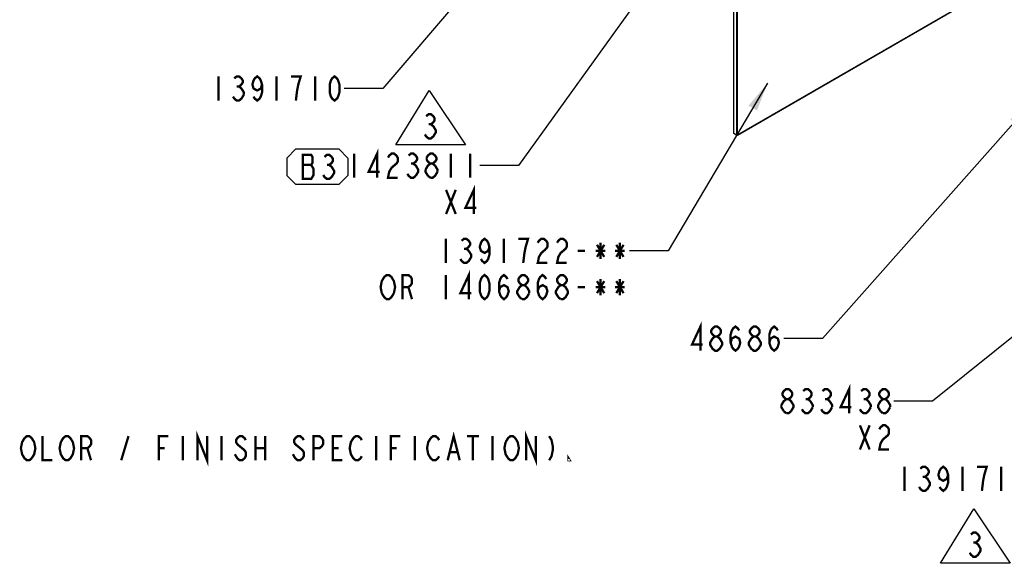
# Model space of a CAD drawing. Units: millimetres. Extents: x 0 to 594, y 0 to 420.
# Drawn here: x 87 to 249, y 173 to 262 of the extents above; entities that cross this region are included whole.
import ezdxf

# ---------------------------------------------------------------- set-up
doc = ezdxf.new("R2010")
doc.units = ezdxf.units.MM
doc.header["$LTSCALE"] = 32.67
doc.layers.get('0').update_dxf_attribs({"linetype": 'CONTINUOUS'})
doc.layers.add('___NOTE', color=7, linetype='CONTINUOUS')
doc.layers.add('___SYMBOL', color=7, linetype='CONTINUOUS')
doc.styles.get("Standard").update_dxf_attribs({"font": 'txt', "width": 0.8})
doc.dimstyles.get("Standard").update_dxf_attribs({"dimtxt": 3.96875, "dimasz": 4.7625, "dimexe": 1.5, "dimexo": 1, "dimtad": 0, "dimtih": 1, "dimtoh": 1, "dimdec": 3, "dimdsep": 46, "dimtxsty": 'STANDARD', "dimblk": '_FILLED', "dimblk1": '_FILLED', "dimblk2": '_FILLED', "dimcen": 0.09, "dimadec": 3, "dimazin": 2, "dimtol": 1, "dimtp": 0.01, "dimtm": 0.01, "dimtfac": 1, "dimtdec": 3, "dimtofl": 0, "dimtmove": 0, "dimatfit": 3, "dimldrblk": '_FILLED', "dimfxl": 1, "dimtolj": 1, "dimarcsym": 0})

# ---------------------------------------------------------------- blocks, each defined once
blk = doc.blocks.new('_FILLED')
at = {"color": 0, "linetype": 'BYBLOCK'}
blk.add_solid([(0, 0), (-1, 0.167), (-1, -0.167)], dxfattribs=at)
blk = doc.blocks.new('REVISION_BL6', base_point=(136.13, 238.14))
at = {"layer": '___SYMBOL', "color": 7, "linetype": 'CONTINUOUS'}
for p, q in [((132.6, 241.07), (131.11, 239.58)), ((132.6, 241.07), (139.66, 241.07)), ((139.66, 241.07), (141.14, 239.58)), ((131.11, 239.58), (131.11, 236.71)), ((141.14, 239.58), (141.14, 236.71)), ((132.6, 235.22), (131.11, 236.71)), ((139.66, 235.22), (141.14, 236.71)), ((139.66, 235.22), (132.6, 235.22))]:
    blk.add_line(p, q, dxfattribs=at)
at = {"layer": '___SYMBOL', "color": 2, "linetype": 'CONTINUOUS', "const_width": 0.381}
for points in [[(133.71, 240.11), (133.71, 236.14), (135.1, 236.14), (135.3, 236.47), (135.5, 236.8), (135.5, 237.79), (135.3, 238.12), (135.1, 238.45), (135.3, 238.78), (135.3, 239.77), (135.1, 240.11), (133.71, 240.11)], [(137.28, 239.77), (137.68, 240.11), (138.07, 240.11), (138.47, 239.77), (138.67, 239.44), (138.67, 239.11), (138.47, 238.78), (138.07, 238.45), (138.47, 238.12), (138.67, 237.79), (138.87, 237.46), (138.87, 237.13), (138.67, 236.8), (138.47, 236.47), (138.07, 236.14), (137.68, 236.14), (137.28, 236.47), (137.08, 236.8)], [(133.71, 238.45), (135.1, 238.45)], [(137.68, 238.45), (138.07, 238.45)]]:
    blk.add_lwpolyline(points, dxfattribs=at)
blk = doc.blocks.new('DELTA_BL7', base_point=(154.72, 246.18))
at = {"layer": '___SYMBOL', "color": 7, "linetype": 'CONTINUOUS'}
for p, q in [((149.01, 241.72), (154.47, 250.65)), ((154.47, 250.65), (160.43, 241.72)), ((160.43, 241.72), (149.01, 241.72))]:
    blk.add_line(p, q, dxfattribs=at)
at = {"layer": '___SYMBOL', "color": 2, "linetype": 'CONTINUOUS', "const_width": 0.381}
for points in [[(153.97, 246.44), (154.37, 246.77), (154.76, 246.77), (155.16, 246.44), (155.36, 246.11), (155.36, 245.78), (155.16, 245.45), (154.76, 245.12), (155.16, 244.79), (155.36, 244.45), (155.56, 244.12), (155.56, 243.79), (155.36, 243.46), (155.16, 243.13), (154.76, 242.8), (154.37, 242.8), (153.97, 243.13), (153.77, 243.46)], [(154.37, 245.12), (154.76, 245.12)]]:
    blk.add_lwpolyline(points, dxfattribs=at)
blk = doc.blocks.new('DELTA_BL10', base_point=(244.14, 177.53))
at = {"layer": '___SYMBOL', "color": 7, "linetype": 'CONTINUOUS'}
for p, q in [((238.43, 173.06), (243.9, 181.99)), ((243.9, 181.99), (249.85, 173.06)), ((249.85, 173.06), (238.43, 173.06))]:
    blk.add_line(p, q, dxfattribs=at)
at = {"layer": '___SYMBOL', "color": 2, "linetype": 'CONTINUOUS', "const_width": 0.381}
for points in [[(243.4, 177.78), (243.79, 178.11), (244.19, 178.11), (244.59, 177.78), (244.79, 177.45), (244.79, 177.12), (244.59, 176.79), (244.19, 176.46), (244.59, 176.13), (244.79, 175.8), (244.99, 175.47), (244.99, 175.14), (244.79, 174.81), (244.59, 174.48), (244.19, 174.14), (243.79, 174.14), (243.4, 174.48), (243.2, 174.81)], [(243.79, 176.46), (244.19, 176.46)]]:
    blk.add_lwpolyline(points, dxfattribs=at)

msp = doc.modelspace()

# ---------------------------------------------------------------- linework, layer by layer
at = {"color": 7, "linetype": 'CONTINUOUS'}
for p, q in [((204.45, 283.24), (204.45, 243.68)), ((205.06, 243.35), (247.45, 267.83)), ((204.94, 243.35), (204.48, 243.61))]:
    msp.add_line(p, q, dxfattribs=at)
at = {"color": 9, "linetype": 'CONTINUOUS'}
for p, q in [((204.91, 282.97), (204.91, 243.41)), ((205.05, 282.97), (205.05, 243.41)), ((205.08, 243.4), (247.47, 267.87)), ((204.91, 243.41), (204.45, 243.68))]:
    msp.add_line(p, q, dxfattribs=at)
at = {"color": 7, "linetype": 'CONTINUOUS'}
for points, knots in [([(204.48, 243.61), (204.47, 243.61), (204.45, 243.64), (204.45, 243.66), (204.45, 243.68)], [0, 0, 0, 0, 0.449064, 1, 1, 1, 1]), ([(205.06, 243.35), (205.04, 243.34), (205, 243.33), (204.96, 243.34), (204.94, 243.35)], [0, 0, 0, 0, 0.499432, 1, 1, 1, 1])]:
    msp.add_open_spline(points, degree=3, knots=knots, dxfattribs=at)
at = {"color": 9, "linetype": 'CONTINUOUS'}
for points, knots in [([(204.91, 243.41), (204.91, 243.4), (204.91, 243.37), (204.93, 243.35), (204.94, 243.35)], [0, 0, 0, 0, 0.551011, 1, 1, 1, 1]), ([(205.05, 243.41), (205.03, 243.4), (204.98, 243.39), (204.93, 243.4), (204.91, 243.41)], [0, 0, 0, 0, 0.499433, 1, 1, 1, 1]), ([(205.05, 243.41), (205.05, 243.41), (205.06, 243.39), (205.08, 243.39), (205.08, 243.4)], [0, 0, 0, 0, 0.500013, 1, 1, 1, 1]), ([(205.08, 243.4), (205.08, 243.39), (205.08, 243.37), (205.07, 243.36), (205.06, 243.35)], [0, 0, 0, 0, 0.294978, 1, 1, 1, 1])]:
    msp.add_open_spline(points, degree=3, knots=knots, dxfattribs=at)
at = {"layer": '___NOTE', "color": 2, "linetype": 'CONTINUOUS', "const_width": 0.381}
for points in [[(119.89, 252.98), (119.89, 249.01)], [(122.47, 252.65), (122.87, 252.98), (123.26, 252.98), (123.66, 252.65), (123.86, 252.31), (123.86, 251.98), (123.66, 251.65), (123.26, 251.32), (123.66, 250.99), (123.86, 250.66), (124.06, 250.33), (124.06, 250)], [(127.03, 251.65), (126.83, 250.99), (126.24, 250.66), (125.64, 250.99), (125.45, 251.65), (125.64, 252.31), (125.84, 252.65), (126.24, 252.98), (126.64, 252.65), (126.83, 252.31), (127.03, 251.65), (127.03, 250.33), (126.83, 249.67), (126.64, 249.34), (126.24, 249.01), (125.84, 249.34), (125.64, 249.67)], [(129.41, 252.98), (129.41, 249.01)], [(132.59, 249.01), (132.79, 250.66), (132.99, 251.65), (133.18, 252.31), (133.38, 252.98), (131.8, 252.98)], [(135.76, 252.98), (135.76, 249.01)], [(138.94, 249.01), (138.54, 249.34), (138.34, 249.67), (138.15, 250.33), (138.15, 251.65), (138.34, 252.31), (138.54, 252.65), (138.94, 252.98), (139.34, 252.65), (139.53, 252.31), (139.73, 251.65), (139.73, 250.33), (139.53, 249.67), (139.34, 249.34), (138.94, 249.01)], [(122.87, 251.32), (123.26, 251.32)], [(124.06, 250), (123.66, 249.34), (123.26, 249.01), (122.87, 249.01), (122.47, 249.34), (122.27, 249.67)], [(145.93, 236.34), (145.93, 240.31), (144.54, 237.33), (146.32, 237.33)], [(142.16, 240.31), (142.16, 236.34)], [(147.71, 239.65), (147.91, 239.98), (148.31, 240.31), (148.7, 240.31), (149.1, 239.98), (149.3, 239.65), (149.3, 238.99), (149.1, 238.66), (148.7, 238.33), (148.31, 238), (147.91, 237.33), (147.71, 236.34), (149.3, 236.34)], [(151.09, 239.98), (151.48, 240.31), (151.88, 240.31), (152.28, 239.98), (152.48, 239.65), (152.48, 239.32), (152.28, 238.99), (151.88, 238.66), (152.28, 238.33), (152.48, 238), (152.67, 237.66), (152.67, 237.33), (152.28, 236.67)], [(154.66, 238.66), (154.26, 238.99), (154.06, 239.32), (154.06, 239.65), (154.26, 239.98), (154.66, 240.31), (155.05, 240.31), (155.45, 239.98), (155.65, 239.65), (155.65, 239.32), (155.45, 238.99), (155.05, 238.66)], [(158.03, 240.31), (158.03, 236.34)], [(161.21, 240.31), (161.21, 236.34)], [(151.48, 238.66), (151.88, 238.66)], [(153.86, 237.66), (154.26, 238.33), (154.66, 238.66), (155.05, 238.66), (155.45, 238.33)], [(154.26, 236.67), (153.86, 237.33), (153.86, 237.66)], [(155.45, 238.33), (155.85, 237.66), (155.85, 237.33)], [(152.28, 236.67), (151.88, 236.34), (151.48, 236.34), (151.09, 236.67), (150.89, 237)], [(154.66, 236.34), (154.26, 236.67)], [(155.85, 237.33), (155.45, 236.67), (155.05, 236.34), (154.66, 236.34)], [(157.24, 234.36), (158.83, 230.39)], [(157.24, 230.39), (158.83, 234.36)], [(161.8, 230.39), (161.8, 234.36), (160.41, 231.38), (162.2, 231.38)], [(157.21, 226.33), (157.21, 222.36)], [(159.79, 226), (160.19, 226.33), (160.58, 226.33), (160.98, 226), (161.18, 225.67), (161.18, 225.34), (160.98, 225.01), (160.58, 224.68), (160.98, 224.34)], [(164.35, 225.01), (164.16, 224.34), (163.56, 224.01), (162.97, 224.34), (162.77, 225.01), (162.97, 225.67), (163.16, 226), (163.56, 226.33), (163.96, 226), (164.16, 225.67), (164.35, 225.01), (164.35, 223.68), (164.16, 223.02), (163.96, 222.69), (163.56, 222.36), (163.16, 222.69), (162.97, 223.02)], [(166.74, 226.33), (166.74, 222.36)], [(169.91, 222.36), (170.11, 224.01), (170.31, 225.01), (170.51, 225.67), (170.7, 226.33), (169.12, 226.33)], [(172.29, 225.67), (172.49, 226), (172.89, 226.33), (173.28, 226.33), (173.68, 226), (173.88, 225.67), (173.88, 225.01), (173.68, 224.68)], [(175.47, 225.67), (175.67, 226), (176.06, 226.33), (176.46, 226.33), (176.86, 226), (177.05, 225.67), (177.05, 225.01), (176.86, 224.68), (176.46, 224.34), (176.06, 224.01), (175.67, 223.35), (175.47, 222.36), (177.05, 222.36)], [(160.19, 224.68), (160.58, 224.68)], [(173.68, 224.68), (172.89, 224.01), (172.49, 223.35), (172.29, 222.36), (173.88, 222.36)], [(182.02, 225.34), (183.21, 223.35)], [(182.02, 223.35), (183.21, 225.34)], [(182.61, 225.67), (182.61, 223.02)], [(185.19, 225.34), (186.38, 223.35)], [(185.19, 223.35), (186.38, 225.34)], [(185.79, 225.67), (185.79, 223.02)], [(160.98, 224.34), (161.38, 223.68), (161.38, 223.35), (161.18, 223.02), (160.98, 222.69), (160.58, 222.36), (160.19, 222.36), (159.79, 222.69), (159.59, 223.02)], [(178.84, 224.34), (180.03, 224.34)], [(181.82, 224.34), (183.4, 224.34)], [(184.99, 224.34), (186.58, 224.34)], [(146.69, 217.4), (146.5, 218.39), (146.69, 219.38), (146.89, 219.71), (147.09, 220.05), (147.49, 220.38), (147.88, 220.38), (148.28, 220.05), (148.48, 219.71), (148.68, 219.38), (148.88, 218.39), (148.68, 217.4)], [(150.07, 216.41), (150.07, 220.38), (151.06, 220.38), (151.46, 220.05), (151.65, 219.71), (151.65, 219.05), (151.46, 218.72), (151.06, 218.39), (150.07, 218.39)], [(157.21, 220.38), (157.21, 216.41)], [(160.98, 216.41), (160.98, 220.38), (159.59, 217.4), (161.38, 217.4)], [(163.56, 216.41), (163.16, 216.74), (162.97, 217.07), (162.77, 217.73), (162.77, 219.05), (162.97, 219.71), (163.16, 220.05), (163.56, 220.38), (163.96, 220.05), (164.16, 219.71), (164.35, 219.05), (164.35, 217.73), (164.16, 217.07), (163.96, 216.74), (163.56, 216.41)], [(165.94, 217.73), (166.14, 218.39), (166.74, 218.72), (167.33, 218.39), (167.53, 217.73), (167.33, 217.07), (167.13, 216.74), (166.74, 216.41), (166.34, 216.74), (166.14, 217.07), (165.94, 217.73), (165.94, 219.05), (166.14, 219.71), (166.34, 220.05), (166.74, 220.38), (167.13, 220.05), (167.33, 219.71)], [(169.71, 218.72), (169.32, 219.05), (169.12, 219.38), (169.12, 219.71), (169.32, 220.05), (169.71, 220.38), (170.11, 220.38), (170.51, 220.05), (170.7, 219.71), (170.7, 219.38), (170.51, 219.05), (170.11, 218.72)], [(172.29, 217.73), (172.49, 218.39), (173.09, 218.72), (173.68, 218.39), (173.88, 217.73), (173.68, 217.07), (173.48, 216.74), (173.09, 216.41), (172.69, 216.74), (172.49, 217.07), (172.29, 217.73), (172.29, 219.05), (172.49, 219.71), (172.69, 220.05), (173.09, 220.38), (173.48, 220.05), (173.68, 219.71)], [(176.06, 218.72), (175.67, 219.05), (175.47, 219.38), (175.47, 219.71), (175.67, 220.05), (176.06, 220.38), (176.46, 220.38), (176.86, 220.05), (177.05, 219.71), (177.05, 219.38), (176.86, 219.05), (176.46, 218.72)], [(182.61, 219.71), (182.61, 217.07)], [(185.79, 219.71), (185.79, 217.07)], [(151.06, 218.39), (151.65, 216.41)], [(169.32, 216.74), (168.92, 217.4), (168.92, 217.73), (169.12, 218.06), (169.32, 218.39), (169.71, 218.72), (170.11, 218.72), (170.51, 218.39)], [(170.51, 218.39), (170.9, 217.73), (170.9, 217.4)], [(175.67, 216.74), (175.27, 217.4), (175.27, 217.73), (175.47, 218.06), (175.67, 218.39), (176.06, 218.72), (176.46, 218.72), (176.86, 218.39), (177.25, 217.73)], [(178.84, 218.39), (180.03, 218.39)], [(181.82, 218.39), (183.4, 218.39)], [(182.02, 219.38), (183.21, 217.4)], [(182.02, 217.4), (183.21, 219.38)], [(184.99, 218.39), (186.58, 218.39)], [(185.19, 219.38), (186.38, 217.4)], [(185.19, 217.4), (186.38, 219.38)], [(148.68, 217.4), (148.28, 216.74), (147.88, 216.41), (147.49, 216.41), (147.09, 216.74), (146.69, 217.4)], [(169.71, 216.41), (169.32, 216.74)], [(170.9, 217.4), (170.51, 216.74), (170.11, 216.41), (169.71, 216.41)], [(176.06, 216.41), (175.67, 216.74)], [(177.25, 217.73), (177.25, 217.4), (177.05, 217.07), (176.86, 216.74), (176.46, 216.41), (176.06, 216.41)], [(199, 207.96), (199, 211.93), (197.61, 208.95), (199.39, 208.95)], [(201.38, 210.28), (200.98, 210.61), (200.78, 210.94), (200.78, 211.27), (200.98, 211.6), (201.38, 211.93), (201.77, 211.93), (202.17, 211.6), (202.37, 211.27), (202.37, 210.94), (202.17, 210.61), (201.77, 210.28)], [(203.96, 209.28), (204.16, 209.95), (204.75, 210.28), (205.35, 209.95), (205.54, 209.28), (205.35, 208.62), (205.15, 208.29), (204.75, 207.96), (204.35, 208.29), (204.16, 208.62), (203.96, 209.28), (203.96, 210.61), (204.16, 211.27), (204.35, 211.6), (204.75, 211.93), (205.15, 211.6), (205.35, 211.27)], [(207.73, 210.28), (207.33, 210.61), (207.13, 210.94), (207.13, 211.27), (207.33, 211.6), (207.73, 211.93), (208.12, 211.93), (208.52, 211.6), (208.72, 211.27), (208.72, 210.94), (208.52, 210.61), (208.12, 210.28)], [(210.31, 209.28), (210.51, 209.95), (211.1, 210.28), (211.7, 209.95), (211.89, 209.28), (211.7, 208.62), (211.5, 208.29), (211.1, 207.96), (210.7, 208.29), (210.51, 208.62), (210.31, 209.28), (210.31, 210.61), (210.51, 211.27), (210.7, 211.6), (211.1, 211.93), (211.5, 211.6), (211.7, 211.27)], [(201.38, 207.96), (200.98, 208.29), (200.78, 208.62), (200.58, 208.95), (200.58, 209.28), (200.78, 209.61), (200.98, 209.95), (201.38, 210.28), (201.77, 210.28), (202.17, 209.95), (202.37, 209.61), (202.57, 209.28), (202.57, 208.95), (202.37, 208.62), (202.17, 208.29), (201.77, 207.96), (201.38, 207.96)], [(207.73, 207.96), (207.33, 208.29), (207.13, 208.62), (206.93, 208.95), (206.93, 209.28), (207.13, 209.61), (207.33, 209.95), (207.73, 210.28), (208.12, 210.28), (208.52, 209.95), (208.72, 209.61), (208.92, 209.28), (208.92, 208.95), (208.72, 208.62), (208.52, 208.29), (208.12, 207.96), (207.73, 207.96)], [(223.4, 197.69), (223.4, 201.66), (222.01, 198.69), (223.79, 198.69)], [(213.08, 200.01), (212.68, 200.34), (212.48, 200.67), (212.48, 201), (212.68, 201.33), (213.08, 201.66), (213.48, 201.66), (213.87, 201.33), (214.07, 201), (214.07, 200.67), (213.87, 200.34), (213.48, 200.01)], [(215.86, 201.33), (216.25, 201.66), (216.65, 201.66), (217.05, 201.33), (217.25, 201), (217.25, 200.67), (217.05, 200.34), (216.65, 200.01), (217.05, 199.68)], [(219.03, 201.33), (219.43, 201.66), (219.83, 201.66), (220.22, 201.33), (220.42, 201), (220.42, 200.67), (220.22, 200.34), (219.83, 200.01), (220.22, 199.68)], [(225.38, 201.33), (225.78, 201.66), (226.18, 201.66), (226.57, 201.33), (226.77, 201), (226.77, 200.67), (226.57, 200.34), (226.18, 200.01), (226.57, 199.68)], [(228.95, 200.01), (228.56, 200.34), (228.36, 200.67), (228.36, 201), (228.56, 201.33), (228.95, 201.66), (229.35, 201.66), (229.75, 201.33), (229.95, 201), (229.95, 200.67), (229.75, 200.34), (229.35, 200.01)], [(212.28, 199.02), (212.68, 199.68), (213.08, 200.01), (213.48, 200.01), (213.87, 199.68), (214.07, 199.35), (214.27, 199.02), (214.27, 198.69), (213.87, 198.02)], [(212.68, 198.02), (212.28, 198.69), (212.28, 199.02)], [(217.44, 198.69), (217.05, 198.02), (216.65, 197.69), (216.25, 197.69), (215.86, 198.02), (215.66, 198.35)], [(216.25, 200.01), (216.65, 200.01)], [(217.05, 199.68), (217.44, 199.02), (217.44, 198.69)], [(220.62, 198.69), (220.22, 198.02), (219.83, 197.69), (219.43, 197.69), (219.03, 198.02), (218.83, 198.35)], [(219.43, 200.01), (219.83, 200.01)], [(220.22, 199.68), (220.62, 199.02), (220.62, 198.69)], [(226.97, 198.69), (226.57, 198.02), (226.18, 197.69), (225.78, 197.69), (225.38, 198.02), (225.18, 198.35)], [(225.78, 200.01), (226.18, 200.01)], [(226.57, 199.68), (226.97, 199.02), (226.97, 198.69)], [(228.16, 199.02), (228.56, 199.68), (228.95, 200.01), (229.35, 200.01), (229.75, 199.68), (229.95, 199.35), (230.14, 199.02), (230.14, 198.69)], [(228.56, 198.02), (228.16, 198.69), (228.16, 199.02)], [(230.14, 198.69), (229.75, 198.02), (229.35, 197.69), (228.95, 197.69)], [(213.08, 197.69), (212.68, 198.02)], [(213.87, 198.02), (213.48, 197.69), (213.08, 197.69)], [(228.95, 197.69), (228.56, 198.02)], [(225.18, 195.71), (226.77, 191.74)], [(225.18, 191.74), (226.77, 195.71)], [(228.36, 195.05), (228.56, 195.38), (228.95, 195.71), (229.35, 195.71), (229.75, 195.38), (229.95, 195.05), (229.95, 194.39), (229.75, 194.06), (229.35, 193.72), (228.95, 193.39), (228.56, 192.73), (228.36, 191.74), (229.95, 191.74)], [(88.04, 193.61), (88.44, 193.94), (88.84, 193.94), (89.23, 193.61), (89.43, 193.28), (89.63, 192.95), (89.83, 191.95), (89.63, 190.96), (89.23, 190.3)], [(91.02, 193.94), (91.02, 189.97), (92.61, 189.97)], [(94, 192.95), (94.39, 193.61), (94.79, 193.94), (95.19, 193.94), (95.58, 193.61), (95.78, 193.28), (95.98, 192.95), (96.18, 191.95), (95.98, 190.96), (95.78, 190.63)], [(97.37, 189.97), (97.37, 193.94), (98.36, 193.94), (98.76, 193.61), (98.96, 193.28), (98.96, 192.61), (98.76, 192.28), (98.36, 191.95), (97.37, 191.95)], [(103.92, 189.97), (105.11, 193.94)], [(110.07, 189.97), (110.07, 193.94), (111.66, 193.94)], [(114.04, 193.94), (114.04, 189.97)], [(116.42, 189.97), (116.42, 193.94), (118.01, 189.97), (118.01, 193.94)], [(120.39, 193.94), (120.39, 189.97)], [(124.36, 193.28), (124.16, 193.61), (123.76, 193.94), (123.36, 193.94), (122.97, 193.61), (122.77, 193.28), (122.77, 192.95), (122.97, 192.61), (123.36, 192.28), (123.76, 191.95), (124.16, 191.62), (124.36, 191.29), (124.36, 190.63), (124.16, 190.3), (123.76, 189.97), (123.36, 189.97), (122.97, 190.3), (122.77, 190.63), (122.57, 190.96)], [(125.94, 193.94), (125.94, 189.97)], [(127.53, 193.94), (127.53, 189.97)], [(133.88, 193.28), (133.68, 193.61), (133.29, 193.94), (132.89, 193.94), (132.49, 193.61), (132.29, 193.28), (132.29, 192.95), (132.49, 192.61), (132.89, 192.28), (133.29, 191.95), (133.68, 191.62), (133.88, 191.29), (133.88, 190.63), (133.68, 190.3), (133.29, 189.97), (132.89, 189.97), (132.49, 190.3), (132.29, 190.63), (132.1, 190.96)], [(135.47, 189.97), (135.47, 193.94), (136.46, 193.94), (136.86, 193.61), (137.06, 193.28), (137.06, 192.61), (136.86, 192.28), (136.46, 191.95), (135.47, 191.95)], [(140.23, 189.97), (138.64, 189.97), (138.64, 193.94), (140.23, 193.94)], [(142.02, 193.61), (142.41, 193.94), (142.81, 193.94), (143.21, 193.61), (143.41, 193.28)], [(145.79, 193.94), (145.79, 189.97)], [(148.17, 189.97), (148.17, 193.94), (149.76, 193.94)], [(152.14, 193.94), (152.14, 189.97)], [(154.72, 193.61), (155.11, 193.94), (155.51, 193.94), (155.91, 193.61), (156.11, 193.28)], [(157.5, 189.97), (158.49, 193.94), (159.48, 189.97)], [(160.67, 193.94), (162.65, 193.94)], [(161.66, 193.94), (161.66, 189.97)], [(164.84, 193.94), (164.84, 189.97)], [(167.02, 192.95), (167.42, 193.61), (167.81, 193.94), (168.21, 193.94), (168.61, 193.61)], [(170.39, 189.97), (170.39, 193.94), (171.98, 189.97), (171.98, 193.94)], [(174.16, 193.94), (174.56, 193.28), (174.76, 192.28), (174.76, 191.62), (174.56, 190.63), (174.16, 189.97)], [(89.23, 190.3), (88.84, 189.97), (88.44, 189.97), (88.04, 190.3), (87.84, 190.63), (87.65, 190.96), (87.45, 191.95), (87.65, 192.95), (88.04, 193.61)], [(95.78, 190.63), (95.58, 190.3), (95.19, 189.97), (94.79, 189.97), (94.39, 190.3), (94.19, 190.63), (94, 190.96), (93.8, 191.95), (94, 192.95)], [(143.41, 190.63), (143.21, 190.3), (142.81, 189.97), (142.41, 189.97), (142.02, 190.3), (141.82, 190.63), (141.62, 190.96), (141.42, 191.95), (141.62, 192.95), (142.02, 193.61)], [(156.11, 190.63), (155.91, 190.3), (155.51, 189.97), (155.11, 189.97), (154.72, 190.3), (154.52, 190.63), (154.32, 190.96), (154.12, 191.95), (154.32, 192.95), (154.72, 193.61)], [(168.81, 190.63), (168.61, 190.3), (168.21, 189.97), (167.81, 189.97), (167.42, 190.3), (167.22, 190.63), (167.02, 190.96), (166.82, 191.95), (167.02, 192.95)], [(168.61, 193.61), (169, 192.95), (169.2, 191.95), (169, 190.96), (168.81, 190.63)], [(98.36, 191.95), (98.96, 189.97)], [(110.07, 191.95), (111.06, 191.95)], [(125.94, 191.95), (127.53, 191.95)], [(138.64, 191.95), (139.64, 191.95)], [(148.17, 191.95), (149.16, 191.95)], [(157.89, 191.29), (159.08, 191.29)], [(177.54, 189.97), (177.34, 189.97), (177.34, 190.3), (177.54, 189.97)], [(232.51, 188.92), (232.51, 184.95)], [(235.09, 188.59), (235.48, 188.92), (235.88, 188.92), (236.28, 188.59), (236.47, 188.26), (236.47, 187.93), (236.28, 187.59), (235.88, 187.26), (236.28, 186.93), (236.47, 186.6), (236.67, 186.27), (236.67, 185.94), (236.47, 185.61), (236.28, 185.28), (235.88, 184.95), (235.48, 184.95), (235.09, 185.28), (234.89, 185.61)], [(239.65, 187.59), (239.45, 186.93), (238.86, 186.6), (238.26, 186.93), (238.06, 187.59), (238.26, 188.26), (238.46, 188.59), (238.86, 188.92), (239.25, 188.59), (239.45, 188.26), (239.65, 187.59), (239.65, 186.27), (239.45, 185.61), (239.25, 185.28), (238.86, 184.95), (238.46, 185.28), (238.26, 185.61)], [(242.03, 188.92), (242.03, 184.95)], [(245.21, 184.95), (245.4, 186.6), (245.6, 187.59), (245.8, 188.26), (246, 188.92), (244.41, 188.92)], [(248.38, 188.92), (248.38, 184.95)], [(235.48, 187.26), (235.88, 187.26)]]:
    msp.add_lwpolyline(points, dxfattribs=at)

# ---------------------------------------------------------------- block references
at = {"layer": '___SYMBOL', "color": 2, "linetype": 'CONTINUOUS'}
for name, p in [('DELTA_BL7', (154.72, 246.18)), ('REVISION_BL6', (136.13, 238.14)), ('DELTA_BL10', (244.14, 177.53))]:
    msp.add_blockref(name, p, dxfattribs=at)

# ---------------------------------------------------------------- leaders
at = {"layer": '___NOTE', "color": 2, "linetype": 'CONTINUOUS'}
for points in [[(173.2, 281.95), (146.88, 250.99), (140.53, 250.99)], [(198.77, 279.52), (169.14, 238.33), (162.79, 238.33)], [(210.02, 251.88), (193.72, 224.34), (187.37, 224.34)], [(253.62, 248.95), (219.04, 209.95), (212.69, 209.95)], [(276.37, 231.15), (237.09, 199.68), (230.74, 199.68)]]:
    msp.add_leader(points, dimstyle='STANDARD', override={"dimtad": 0}, dxfattribs=at)

doc.saveas('drawing.dxf')
